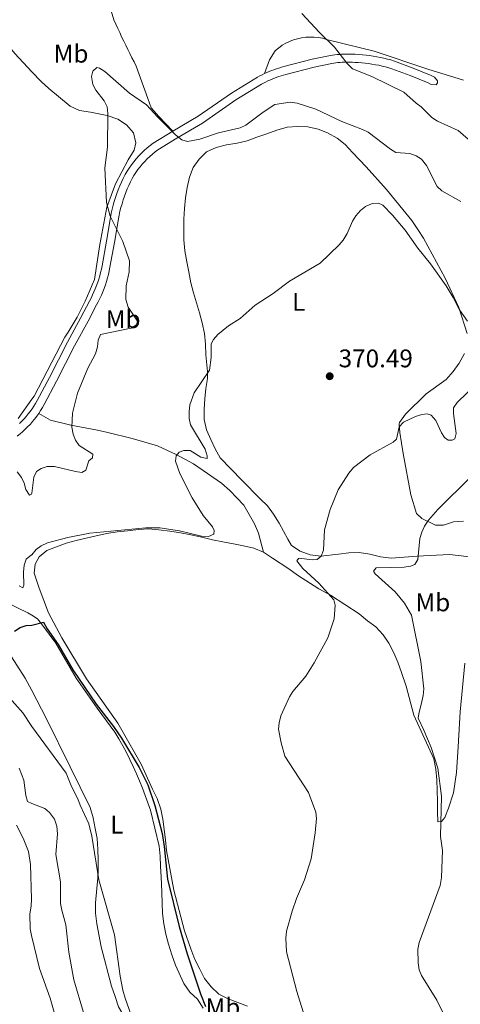
# Model space of a CAD drawing. Units: metres. Extents: x 587292 to 594193, y 710682 to 715398.
# Drawn here: x 592428 to 592602, y 712476 to 712862 of the extents above; entities that cross this region are included whole.
import ezdxf
from ezdxf.enums import TextEntityAlignment as Align

# ---------------------------------------------------------------- set-up
doc = ezdxf.new("R2010")
doc.units = ezdxf.units.M
doc.header["$MEASUREMENT"] = 0
doc.linetypes.add('DGN Style 3', pattern=[104.282962, 74.48783, -29.795132])
for name, color, linetype, lineweight in [('Altimetria', 7, 'Continuous', 0), ('Entidades rusticas', 7, 'Continuous', 0), ('Viales-ffcc', 7, 'Continuous', 0)]:
    doc.layers.add(name, color=color, linetype=linetype, lineweight=lineweight)
doc.styles.add('Style-Arial', font='txt')
doc.styles.add('Style-Arial Narrow', font='txt')

# ---------------------------------------------------------------- blocks, each defined once
blk = doc.blocks.new('5PATER')
at = {"layer": 'Altimetria', "linetype": 'Continuous', "lineweight": 0}
h = blk.add_hatch(color=250, dxfattribs=at)
edge = h.paths.add_edge_path()
edge.add_ellipse((0, 0), major_axis=(-1.095731442945028, -1.110710700472634), ratio=0.9994222409660315, start_angle=0, end_angle=360)

msp = doc.modelspace()

# ---------------------------------------------------------------- linework, layer by layer
at = {"layer": 'Altimetria', "color": 30, "linetype": 'Continuous', "lineweight": 0, "flags": 128}
for points, elevation in [([(592539.2960000001, 712864.807), (592546.2450000001, 712857.337), (592552.1200000001, 712851.615), (592557.0700000001, 712845.202), (592559.1939999999, 712843.1259999999), (592566.773, 712840.0930000001), (592579.3030000001, 712833.9029999999), (592584.1130000001, 712829.592), (592586.159, 712828.1499999999), (592590.3800000001, 712823.9510000001), (592592.5, 712822.6240000001), (592600.72, 712818.9369999999), (592608.5530000001, 712812.0419999999)], 360), ([(592433.2350000001, 712676.578), (592434.071, 712682.844), (592435.102, 712685.1140000001), (592436.8910000001, 712686.291), (592439.271, 712687.078), (592442.1070000001, 712687.0460000001), (592450.47, 712685.0360000001), (592452.95, 712684.7220000001), (592454.439, 712685.558), (592455.693, 712689.2139999999), (592457.051, 712690.467), (592457.155, 712691.825), (592451.828, 712695.273), (592450.4709999999, 712697.362), (592449.5190000001, 712699.6710000001), (592448.9280000001, 712702.4240000001), (592449.213, 712707.885), (592451.1799999999, 712715.845), (592455.2660000001, 712725.6259999999), (592458.203, 712731.203), (592459.0390000001, 712734.023), (592459.2479999999, 712736.635), (592460.2930000001, 712738.828), (592472.3049999999, 712741.334), (592474.399, 712742.675), (592474.8119999999, 712744.0490000001), (592471.128, 712749.5349999999), (592470.1130000001, 712752.51), (592470.301, 712757.9269999999), (592471.4709999999, 712763.3729999999), (592471.575, 712767.7590000001), (592469.05, 712775.29), (592464.0560000001, 712785.3260000001), (592462.5989999999, 712790.679), (592461.969, 712804.2139999999), (592463.014, 712812.361), (592463.1200000001, 712825.5220000001), (592462.807, 712828.237), (592461.7, 712830.479), (592458.4210000001, 712834.7139999999), (592457.1669999999, 712837.0120000001), (592456.645, 712840.041), (592457.1680000001, 712842.1300000001), (592458.7350000001, 712843.592), (592459.8840000001, 712843.3829999999), (592461.868, 712842.0249999999), (592471.649, 712833.564), (592478.2660000001, 712828.967), (592482.6570000001, 712824.315), (592485.994, 712820.9240000001), (592489.7280000001, 712817.159), (592492.1570000001, 712815.1780000001), (592494.3500000001, 712814.551), (592499.25, 712815.533), (592506.571, 712817.996), (592515.031, 712819.98), (592517.3090000001, 712821.01), (592524.119, 712826.142), (592528.696, 712829.044), (592534.669, 712830.006), (592537.385, 712829.588), (592544.774, 712827.2350000001), (592555.013, 712822.388), (592563.0789999999, 712819.3489999999), (592565.3770000001, 712818.2), (592574.0449999999, 712811.514), (592576.2409999999, 712810.301), (592581.6699999999, 712809.842), (592584.1769999999, 712809.006), (592586.3030000001, 712807.692), (592588.25, 712805.1410000001), (592592.4269999999, 712796.889), (592594.294, 712795.226), (592601.658, 712790.983)], 365), ([(592433.229, 712652.4029999999), (592435.004, 712654.3870000001), (592436.9950000001, 712655.8970000001), (592439.368, 712656.99), (592447.4340000001, 712659.0860000001), (592456.104, 712660.861), (592478.023, 712662.9469999999), (592483.575, 712662.9469999999), (592491.2, 712661.798), (592499.869, 712659.7080000001), (592502.585, 712659.6030000001), (592504.6740000001, 712660.439), (592504.8829999999, 712661.9010000001), (592504.152, 712663.3630000001), (592500.588, 712667.72), (592496.23, 712674.7280000001), (592491.4110000001, 712684.2550000001), (592489.635, 712689.06), (592489.949, 712691.253), (592491.098, 712692.611), (592492.9780000001, 712693.342), (592495.381, 712693.237), (592499.558, 712690.73), (592502.065, 712690.1030000001), (592502.1699999999, 712691.148), (592501.334, 712693.7590000001), (592495.5900000001, 712703.369), (592495.0760000001, 712705.817), (592495.064, 712708.48), (592495.2779999999, 712711.203), (592497.041, 712715.987), (592503.0079999999, 712724.781), (592503.7350000001, 712729.78), (592503.7409999999, 712735.226), (592504.5760000001, 712736.8970000001), (592506.2350000001, 712738.7660000001), (592510.426, 712742.223), (592515.0220000001, 712745.0430000001), (592520.976, 712750.3700000001), (592527.9750000001, 712754.8600000001), (592534.4510000001, 712759.7690000001), (592546.467, 712766.7779999999), (592553.881, 712773.973), (592555.449, 712775.919), (592557.119, 712778.4639999999), (592559.2080000001, 712783.2679999999), (592560.4839999999, 712785.415), (592562.342, 712787.55), (592564.327, 712789.1170000001), (592566.9380000001, 712790.2660000001), (592569.341, 712790.3700000001), (592571.1159999999, 712789.534), (592574.8759999999, 712785.669), (592579.872, 712779.7380000001), (592584.784, 712772.7679999999), (592589.811, 712766.5530000001), (592595.9010000001, 712757.8940000001), (592598.6880000001, 712753.392), (592601.1950000001, 712748.4820000001), (592604.2690000001, 712744.0860000001)], 370), ([(592608.0860000001, 712719.7579999999), (592600.2509999999, 712712.1329999999), (592598.8470000001, 712710.0530000001), (592598.7890000001, 712707.851), (592599.8319999999, 712700.017), (592599.31, 712697.9280000001), (592598.2649999999, 712697.301), (592596.8030000001, 712697.406), (592595.236, 712698.4510000001), (592594.088, 712700.226), (592591.8940000001, 712705.031), (592590.119, 712707.2250000001), (592588.4480000001, 712707.747), (592586.3589999999, 712707.4340000001), (592583.956, 712706.703), (592579.256, 712704.406), (592577.5460000001, 712702.5730000001), (592576.396, 712697.771), (592575.182, 712696.5719999999), (592566.128, 712691.551), (592559.6170000001, 712686.6510000001), (592557.737, 712684.4580000001), (592553.5689999999, 712677.9010000001), (592550.3859999999, 712670.1030000001), (592548.148, 712662.163), (592547.8119999999, 712654.1680000001), (592546.9199999999, 712651.837), (592545.304, 712650.5120000001), (592543.3200000001, 712650.408), (592538.21, 712651.0419999999), (592537.993, 712650.9310000001), (592537.3659999999, 712649.9909999999), (592539.6640000001, 712646.9610000001), (592545.9299999999, 712641.216), (592551.8829999999, 712634.635)], 370), ([(592427.54, 712684.9010000001), (592429.2110000001, 712682.7609999999), (592430.281, 712680.419)], 365), ([(592605.787, 712683.1410000001), (592592.6799999999, 712670.1499999999), (592589.0730000001, 712665.908), (592587.506, 712663.6100000001), (592586.3570000001, 712661.2080000001), (592585.6669999999, 712658.801)], 365), ([(592430.281, 712680.419), (592430.949, 712677.9439999999), (592432.3530000001, 712675.737), (592433.155, 712676.138), (592433.2350000001, 712676.578)], 365), ([(592585.6669999999, 712658.801), (592584.7890000001, 712650.45), (592583.6399999999, 712648.5700000001), (592581.969, 712647.8389999999), (592579.486, 712647.5390000001), (592568.5160000001, 712647.2320000001), (592567.45, 712645.96), (592568.077, 712644.915), (592575.9099999999, 712637.8119999999), (592579.565, 712633.3200000001), (592582.385, 712628.6200000001), (592586.0190000001, 712610.5020000001), (592587.1869999999, 712599.791), (592586.9780000001, 712597.179), (592586.3829999999, 712594.75), (592585.2039999999, 712589.9070000001), (592584.9010000001, 712588.2720000001), (592587.1740000001, 712583.5830000001), (592590.0530000001, 712576.69), (592592.72, 712568.5590000001), (592594.0730000001, 712557.6159999999), (592593.717, 712541.825), (592594.493, 712536.284), (592594.179, 712525.6300000001), (592593.656, 712522.496), (592585.298, 712500.1440000001), (592584.8800000001, 712497.533), (592584.983, 712492.212), (592585.4010000001, 712489.49), (592586.3230000001, 712487.1610000001), (592592.294, 712477.5819999999), (592594.452, 712472.942)], 365), ([(592428.2590000001, 712640.2280000001), (592429.73, 712639.358), (592430.065, 712640.4280000001), (592429.932, 712645.578), (592430.2, 712648.253), (592431.087, 712650.5800000001), (592433.078, 712652.3319999999), (592433.229, 712652.4029999999)], 370), ([(592551.8829999999, 712634.635), (592552.405, 712632.5460000001), (592551.935, 712627.2380000001), (592549.504, 712619.774), (592544.152, 712609.9850000001), (592540.913, 712604.763), (592535.7949999999, 712598.7050000001), (592534.392, 712596.6340000001), (592531.0930000001, 712589.0959999999), (592530.362, 712586.381), (592530.1370000001, 712583.8870000001), (592531.1300000001, 712578.5120000001), (592532.646, 712573.3659999999), (592541.8489999999, 712559.013), (592544.773, 712551.388), (592545.0079999999, 712548.8940000001), (592544.459, 712543.2409999999), (592542.929, 712532.9539999999), (592540.3840000001, 712524.754), (592537.25, 712517.442), (592535.544, 712512.45), (592533.206, 712504.5689999999), (592532.9650000001, 712501.8940000001), (592533.2779999999, 712496.5519999999), (592537.351, 712480.8840000001), (592540.483, 712470.8570000001)], 370), ([(592424.548, 712596.148), (592429.764, 712590.2609999999), (592433.2110000001, 712585.0160000001)], 380), ([(592433.2110000001, 712585.0160000001), (592446.787, 712566.631), (592448.8759999999, 712561.408), (592451.382, 712556.6030000001), (592452.2180000001, 712554.0959999999), (592455.632, 712546.7380000001), (592456.8800000001, 712541.892), (592459.631, 712524.7450000001), (592465.6869999999, 712503.1229999999), (592467.9439999999, 712486.9680000001), (592469.014, 712481.456), (592469.8630000001, 712478.263), (592474.557, 712465.425), (592477.8319999999, 712458.406), (592486.503, 712448.3400000001), (592488.557, 712447.4480000001), (592491.037, 712447.1359999999), (592493.78, 712447.2390000001), (592496.2860000001, 712446.717), (592498.166, 712445.3589999999), (592499.4199999999, 712443.3740000001), (592500.673, 712440.7620000001), (592500.6810000001, 712440.7339999999)], 380), ([(592428.352, 712568.6059999999), (592430.1059999999, 712563.923), (592430.875, 712557.882), (592431.6000000001, 712555.49), (592433.202, 712554.6939999999)], 385), ([(592433.202, 712554.6939999999), (592438.3189999999, 712552.8130000001), (592440.23, 712551.2250000001), (592442.119, 712548.551), (592443.1259999999, 712545.8559999999), (592443.3430000001, 712542.7930000001), (592442.6680000001, 712534.7479999999), (592444.5149999999, 712524.0150000001), (592444.5630000001, 712515.531), (592444.9809999999, 712512.844), (592446.6710000001, 712507.1669999999), (592447.815, 712496.4340000001), (592449.8030000001, 712485.5449999999), (592453.574, 712472.712), (592456.2320000001, 712465.6950000001), (592460.1410000001, 712459.118), (592464.8800000001, 712453.2209999999), (592472.048, 712448.0449999999), (592474.0320000001, 712446.165), (592477.7919999999, 712441.673), (592479.1840000001, 712440.429)], 385), ([(592427.3030000001, 712546.2690000001), (592429.8940000001, 712541.169), (592431.899, 712535.9010000001), (592432.7139999999, 712530.8189999999), (592433.148, 712517.173), (592433.064, 712514.4979999999), (592432.477, 712511.4880000001), (592432.5590000001, 712505.5519999999), (592433.1880000001, 712502.898)], 390), ([(592433.1880000001, 712502.898), (592436.2350000001, 712490.0360000001), (592440.413, 712478.3), (592443.7339999999, 712466.756), (592447.493, 712456.102), (592448.693, 712453.9099999999), (592450.5430000001, 712451.858), (592464.2679999999, 712441.8910000001), (592465.881, 712440.2409999999)], 390)]:
    msp.add_lwpolyline(points, dxfattribs=dict(at, elevation=elevation))
at = {"layer": 'Altimetria', "color": 30, "linetype": 'Continuous', "lineweight": 30, "elevation": 375, "flags": 128}
for points in [[(592426.4240000001, 712622.395), (592428.631, 712623.7990000001), (592431.04, 712624.6669999999), (592433.2209999999, 712624.7110000001)], [(592433.2209999999, 712624.7110000001), (592437.842, 712625.9610000001), (592439.3019999999, 712623.307), (592443.547, 712617.185), (592449.304, 712607.2660000001), (592458.4950000001, 712593.686), (592465.325, 712584.899), (592468.416, 712580.3160000001), (592475.4140000001, 712568.825), (592478.7609999999, 712562.101), (592481.575, 712553.888), (592484.3940000001, 712542.9210000001), (592485.226, 712537.828), (592486.5800000001, 712524.9809999999), (592491.06, 712506.4199999999), (592494.2080000001, 712495.7080000001), (592499.534, 712480.04), (592501.5179999999, 712475.0260000001)]]:
    msp.add_lwpolyline(points, dxfattribs=at)
at = {"layer": 'Entidades rusticas', "color": 92, "linetype": 'Continuous', "lineweight": 0}
for points in [[(592488.584, 712818.622, 366.955), (592483.138, 712824.4110000001, 366.955), (592480.175, 712827.787, 366.759), (592478.818, 712831.4010000001, 366.171), (592474.2690000001, 712844.1710000001, 365.583), (592473.422, 712845.797, 365.526), (592472.5830000001, 712847.429, 365.456), (592471.7550000001, 712849.065, 365.372), (592470.936, 712850.706, 365.274), (592470.1270000001, 712852.352, 365.163), (592469.328, 712854.003, 365.038), (592468.538, 712855.658, 364.9), (592467.7579999999, 712857.318, 364.748), (592466.9880000001, 712858.983, 364.583), (592466.2280000001, 712860.652, 364.404), (592465.477, 712862.3260000001, 364.211), (592464.0430000001, 712867.1440000001, 363.428), (592460.436, 712869.7990000001, 362.84), (592457.1470000001, 712870.4480000001, 362.644), (592452.9750000001, 712871.0179999999, 362.448), (592448.8030000001, 712871.267, 362.252), (592444.47, 712871.9979999999, 361.86), (592437.173, 712874.902, 361.86), (592433.2890000001, 712876.6540000001, 361.86)], [(592415.963, 712863.548, 360.097), (592421.084, 712855.8330000001, 360.881), (592426.5279999999, 712849.081, 362.252), (592433.28, 712841.9890000001, 363.268)], [(592602.7620000001, 712838.6699999999, 360.171), (592588.8060000001, 712843.031, 360.563), (592567.6329999999, 712850.0560000001, 360.759), (592549.024, 712854.6669999999, 361.347), (592547.4240000001, 712855.0819999999, 361.671), (592545.797, 712855.372, 361.966), (592544.152, 712855.537, 362.231), (592542.5, 712855.5760000001, 362.464), (592540.8500000001, 712855.487, 362.663), (592539.2110000001, 712855.273, 362.828), (592537.5930000001, 712854.933, 362.958), (592536.007, 712854.47, 363.052), (592534.46, 712853.8870000001, 363.108), (592532.963, 712853.1880000001, 363.128), (592531.524, 712852.375, 363.11), (592528.791, 712850.1329999999, 364.09), (592526.537, 712846.6869999999, 364.286), (592524.578, 712841.22, 364.496)], [(592433.28, 712841.9890000001, 363.268), (592436.939, 712838.146, 363.82), (592439.9029999999, 712835.331, 364.407), (592448.3160000001, 712828.413, 365.779), (592452.004, 712826.8, 365.975), (592456.337, 712826.149, 366.563), (592462.834, 712824.7720000001, 366.171), (592467.085, 712823.3189999999, 366.955), (592470.4510000001, 712821.146, 367.15), (592473.1740000001, 712818.01, 367.346), (592474.129, 712814.0760000001, 367.738), (592473.4010000001, 712811.1880000001, 367.15), (592471.146, 712807.4210000001, 367.15), (592466.071, 712797.9610000001, 366.955), (592462.682, 712788.8189999999, 366.171), (592459.925, 712774.138, 365.583), (592457.811, 712760.419, 365.191), (592456.967, 712758.256, 365.126), (592456.0800000001, 712756.111, 365.07), (592455.1499999999, 712753.9839999999, 365.024), (592454.1769999999, 712751.8759999999, 364.987), (592453.162, 712749.7890000001, 364.96), (592452.105, 712747.7220000001, 364.942), (592451.007, 712745.6769999999, 364.933), (592449.868, 712743.6540000001, 364.935), (592448.6880000001, 712741.655, 364.945), (592447.4680000001, 712739.6799999999, 364.965), (592446.209, 712737.73, 364.995), (592434.125, 712714.6410000001, 364.603), (592433.2450000001, 712713.3900000001, 364.603)], [(592604.1510000001, 712739.206, 373.298), (592600.881, 712749.4040000001, 371.535), (592595.6070000001, 712760.8910000001, 372.318), (592587.0519999999, 712776.638, 371.73), (592584.811, 712780.0930000001, 371.535), (592582.4110000001, 712783.629, 371.339), (592572.564, 712795.6869999999, 371.535), (592564.476, 712804.611, 371.73), (592559.19, 712810.24, 371.926), (592556.308, 712813.375, 371.926), (592553.1030000001, 712815.95, 371.73), (592549.415, 712817.963, 371.926), (592545.646, 712819.415, 371.926), (592541.635, 712820.3870000001, 371.926), (592537.5419999999, 712820.4750000001, 371.535), (592533.5290000001, 712820.2420000001, 371.339), (592529.4340000001, 712819.047, 370.555), (592525.5789999999, 712817.5290000001, 370.555), (592521.6440000001, 712816.253, 370.359), (592517.7890000001, 712814.8970000001, 369.771), (592513.855, 712813.9410000001, 369.575), (592509.76, 712813.227, 369.575), (592505.665, 712812.192, 369.967), (592501.8899999999, 712810.514, 369.967), (592498.9950000001, 712807.7110000001, 369.967), (592496.6610000001, 712804.426, 369.967), (592495.209, 712800.5760000001, 369.967), (592494.2380000001, 712796.4850000001, 369.967), (592493.6680000001, 712792.4739999999, 369.967), (592493.1780000001, 712788.301, 370.163), (592492.929, 712784.129, 370.359), (592492.9210000001, 712780.0360000001, 370.359), (592492.913, 712776.023, 370.359), (592493.3859999999, 712771.689, 370.555), (592494.0989999999, 712767.3530000001, 370.555)], [(592494.0989999999, 712767.3530000001, 370.555), (592494.8940000001, 712763.419, 370.555), (592495.6880000001, 712759.1640000001, 370.947), (592496.804, 712755.1499999999, 370.947), (592497.919, 712751.2150000001, 371.143), (592499.115, 712747.28, 371.143), (592500.1510000001, 712743.3459999999, 371.339), (592501.0249999999, 712739.1710000001, 371.143), (592501.4180000001, 712734.997, 370.751), (592501.6510000001, 712730.8230000001, 370.751), (592502.199, 712724.2409999999, 370.751), (592502.1939999999, 712721.5930000001, 371.143), (592501.6240000001, 712717.581, 372.122), (592501.135, 712713.5700000001, 372.71), (592500.966, 712709.477, 372.71), (592500.9580000001, 712705.4639999999, 373.102), (592501.8330000001, 712701.45, 372.906), (592503.5109999999, 712697.675, 372.71), (592505.2690000001, 712693.979, 372.514), (592507.1880000001, 712690.4439999999, 372.906), (592515.757, 712681.5989999999, 373.298), (592522.966, 712674.362, 373.886), (592525.8489999999, 712671.548, 374.082), (592528.1699999999, 712668.253, 374.278), (592530.3300000001, 712664.797, 373.494), (592533.7679999999, 712658.531, 373.102), (592535.288, 712655.96, 372.514), (592538.6540000001, 712653.7860000001, 372.122), (592542.504, 712652.334, 371.73), (592546.756, 712651.763, 370.163), (592553.659, 712652.5519999999, 370.163), (592557.754, 712653.186, 369.771), (592561.8470000001, 712653.2579999999, 369.379), (592565.9380000001, 712652.608, 369.183), (592570.1089999999, 712651.5560000001, 368.4), (592574.362, 712650.986, 367.812), (592584.5560000001, 712651.8489999999, 366.244), (592597.237, 712652.4650000001, 364.481), (592612.0800000001, 712650.75, 362.913)], [(592602.801, 712665.6159999999, 364.677), (592598.787, 712665.3030000001, 365.265), (592594.852, 712663.946, 365.852), (592591.8030000001, 712663.952, 366.048), (592586.4310000001, 712666.612, 367.028), (592584.348, 712668.5419999999, 367.812), (592582.0349999999, 712675.8489999999, 369.575), (592579.098, 712692.1470000001, 371.143), (592578.3840000001, 712696.1610000001, 371.339), (592577.7509999999, 712700.335, 371.339), (592577.436, 712703.787, 371.535), (592577.598, 712704.2679999999, 371.535), (592579.932, 712707.554, 371.926), (592588.0530000001, 712715.483, 373.69), (592596.01, 712721.165, 373.886), (592598.744, 712724.2890000001, 373.886), (592601.078, 712727.575, 373.886), (592603.173, 712731.423, 373.69)], [(592433.2450000001, 712713.3900000001, 364.603), (592427.9280000001, 712705.8260000001, 364.603)], [(592518.004, 712475.2010000001, 373.62), (592514.1540000001, 712476.6529999999, 373.032), (592510.3049999999, 712478.0249999999, 373.228), (592506.6969999999, 712479.959, 373.424), (592503.6529999999, 712482.774, 373.62), (592501.0109999999, 712485.9890000001, 373.62), (592499.253, 712489.6840000001, 374.012), (592497.2550000001, 712493.54, 374.208), (592495.658, 712497.6359999999, 374.796), (592493.1840000001, 712504.7039999999, 375.188), (592489.0430000001, 712520.763, 375.775), (592486.185, 712536.338, 375.775), (592485.7110000001, 712540.4310000001, 375.775), (592485.2380000001, 712544.5249999999, 375.775), (592484.7649999999, 712548.619, 375.971), (592483.8899999999, 712552.5530000001, 375.775), (592482.534, 712556.649, 375.775), (592480.615, 712560.344, 375.971), (592476.1399999999, 712570.1440000001, 375.775), (592467.023, 712586.213, 375.775), (592454.7790000001, 712603.733, 375.58), (592445.02, 712619.723, 374.012), (592439.824, 712629.604, 373.816), (592436.1510000001, 712639.3219999999, 373.032), (592434.237, 712645.105, 372.836), (592434.565, 712648.635, 372.445), (592436.176, 712651.521, 372.053), (592439.1499999999, 712654.003, 372.053), (592442.925, 712655.44, 372.053), (592446.78, 712656.8770000001, 372.053), (592450.6340000001, 712657.993, 372.053), (592454.649, 712658.8670000001, 371.857), (592458.5830000001, 712659.7420000001, 371.857), (592462.6780000001, 712660.777, 371.857), (592466.7720000001, 712661.4110000001, 371.857), (592470.7860000001, 712661.8049999999, 371.857), (592475.1200000001, 712662.277, 371.857), (592479.1329999999, 712662.5900000001, 371.857), (592483.145, 712662.1810000001, 371.857), (592487.4780000001, 712661.611, 371.857), (592491.6499999999, 712661.041, 371.857), (592495.6610000001, 712660.23, 372.249), (592499.993, 712659.2579999999, 372.249), (592504.1640000001, 712658.287, 372.836), (592508.2550000001, 712657.396, 373.228), (592512.4269999999, 712656.666, 373.816), (592516.4380000001, 712655.935, 373.62), (592520.449, 712654.9639999999, 373.62), (592524.2180000001, 712653.352, 373.816)], [(592524.2180000001, 712653.352, 373.816), (592527.744, 712651.0970000001, 373.816), (592534.236, 712646.831, 373.228), (592537.602, 712644.337, 373.032), (592546.0179999999, 712639.023, 371.661), (592550.587, 712636.446, 371.073), (592561.7280000001, 712629.1200000001, 370.681), (592565.0930000001, 712626.4650000001, 370.289), (592568.379, 712624.051, 370.093), (592571.182, 712620.996, 369.897), (592573.5020000001, 712617.621, 369.702), (592575.341, 712613.925, 369.506)], [(592433.2139999999, 712599.0320000001, 379.394), (592430.6240000001, 712603.942, 378.91), (592418.6229999999, 712622.504, 376.167), (592412.4639999999, 712633.27, 375.971), (592411.986, 712635.037, 375.971), (592412.0689999999, 712636.0800000001, 375.971), (592412.8729999999, 712637.122, 375.971), (592414.5590000001, 712637.3589999999, 376.167), (592423.2990000001, 712633.5700000001, 376.363), (592431.638, 712629.621, 376.167), (592433.2220000001, 712628.625, 376.167)], [(592433.2220000001, 712628.625, 376.167), (592435.4850000001, 712627.2050000001, 376.167), (592437.406, 712624.794, 376.167), (592442.689, 712617.6410000001, 377.735), (592450.6869999999, 712603.902, 377.343), (592458.9299999999, 712592.1680000001, 378.323), (592465.8929999999, 712582.6840000001, 378.323), (592467.4510000001, 712580.0549999999, 378.401), (592468.952, 712577.3929999999, 378.459), (592470.396, 712574.699, 378.499), (592471.7820000001, 712571.9750000001, 378.52), (592473.108, 712569.2220000001, 378.521), (592474.375, 712566.44, 378.503), (592475.5819999999, 712563.632, 378.466), (592476.7280000001, 712560.7990000001, 378.41), (592477.8119999999, 712557.942, 378.335), (592478.835, 712555.0619999999, 378.24), (592479.7960000001, 712552.1599999999, 378.127), (592483.219, 712538.0290000001, 378.127), (592483.612, 712534.0150000001, 378.323), (592483.845, 712530.0020000001, 378.323), (592484.077, 712525.909, 378.714), (592484.3060000001, 712519.97, 378.91), (592484.378, 712515.6359999999, 378.91), (592484.53, 712511.6229999999, 378.91), (592485.084, 712507.4480000001, 378.91), (592485.878, 712503.4340000001, 378.91), (592486.9140000001, 712499.5, 379.106), (592488.189, 712495.324, 379.106), (592489.706, 712491.2280000001, 379.106), (592492.9820000001, 712484.0789999999, 378.518), (592495.3030000001, 712480.7039999999, 378.127), (592498.3470000001, 712477.889, 378.127), (592500.507, 712474.433, 377.735)], [(592575.341, 712613.925, 369.506), (592576.9380000001, 712610.1499999999, 369.31), (592578.375, 712606.135, 369.31), (592580.29, 712600.834, 367.938), (592583.317, 712589.432, 367.546), (592591.148, 712572.2420000001, 367.742), (592591.942, 712568.148, 367.546), (592592.2550000001, 712563.9739999999, 367.546), (592592.4070000001, 712559.8, 367.35), (592592.5590000001, 712555.6270000001, 367.35), (592592.551, 712551.6140000001, 367.154), (592592.7039999999, 712547.601, 366.763), (592594.068, 712547.679, 366.371), (592595.436, 712549.281, 366.371), (592596.807, 712552.97, 366.175), (592598.825, 712558.905, 365.783), (592599.9650000001, 712566.9280000001, 365.195), (592600.6270000001, 712576.9580000001, 364.019), (592601.4569999999, 712590.76, 364.019), (592603.2609999999, 712609.777, 363.236)], [(592476.084, 712461.321, 381.262), (592472.962, 712465.4199999999, 381.066), (592467.283, 712474.9010000001, 382.045), (592465.926, 712478.916, 382.045), (592464.5700000001, 712483.092, 382.437), (592460.4280000001, 712498.5090000001, 382.045), (592458.7609999999, 712507.5009999999, 382.045), (592458.2069999999, 712511.7550000001, 382.045), (592458.2150000001, 712515.7679999999, 381.653), (592459.1980000001, 712525.557, 381.066), (592459.284, 712528.446, 381.066), (592459.2919999999, 712532.5390000001, 381.066), (592459.2209999999, 712536.8729999999, 380.87), (592458.908, 712540.966, 380.87), (592458.1130000001, 712544.8999999999, 380.87), (592457.3189999999, 712549.075, 380.87), (592456.203, 712553.1699999999, 380.674), (592448.29, 712569.1570000001, 380.478), (592439.0179999999, 712588.0349999999, 380.478), (592433.2139999999, 712599.0320000001, 379.393)]]:
    msp.add_polyline3d(points, dxfattribs=at)
at = {"layer": 'Entidades rusticas', "color": 250, "linetype": 'DGN Style 3', "lineweight": 0}
msp.add_polyline3d([(592435.969, 712707.844, 365.139), (592440.538, 712705.2660000001, 365.922), (592448.5590000001, 712703.244, 366.118), (592454.817, 712702.0279999999, 367.686), (592458.9880000001, 712701.297, 368.273), (592463.0789999999, 712700.406, 368.665), (592472.7050000001, 712698.06, 369.253), (592482.5700000001, 712695.071, 370.625), (592489.9469999999, 712691.7650000001, 370.625), (592496.7609999999, 712688.06, 372.192), (592507.7409999999, 712680.4140000001, 373.76), (592510.9450000001, 712677.5989999999, 373.956), (592513.7479999999, 712674.7039999999, 373.956), (592516.5519999999, 712671.8090000001, 374.151), (592518.631, 712668.1939999999, 374.543), (592520.71, 712664.4979999999, 374.347), (592522.308, 712660.8030000001, 373.956), (592524.2180000001, 712653.352, 373.816)], dxfattribs=at)
at = {"layer": 'Viales-ffcc', "color": 250, "linetype": 'Continuous', "lineweight": 0, "extrusion": (0.1054446627979988, -0.04698831913837735, 0.9933144119320761), "elevation": 29342.96518683714, "flags": 128}
msp.add_lwpolyline([(892134.2841645402, -249319.4294454702), (892134.5949568101, -249319.5280406893), (892135.9144551628, -249319.8972194387), (892137.2443694104, -249320.2231488052), (892138.5870327542, -249320.503593101)], dxfattribs=at)
at = {"layer": 'Viales-ffcc', "color": 250, "linetype": 'DGN Style 3', "lineweight": 0}
for points in [[(592524.578, 712841.22, 364.496), (592525.506, 712841.6340000001, 364.426), (592526.442, 712842.0290000001, 364.351), (592527.3859999999, 712842.4029999999, 364.273), (592528.337, 712842.7579999999, 364.19), (592529.2960000001, 712843.0930000001, 364.104), (592530.2620000001, 712843.408, 364.013), (592531.2339999999, 712843.702, 363.918), (592532.212, 712843.976, 363.82), (592543.3729999999, 712846.842, 362.566), (592550.4780000001, 712848.3130000001, 362.252), (592551.3559999999, 712848.459, 362.102), (592552.237, 712848.585, 361.963), (592553.121, 712848.6910000001, 361.835), (592554.007, 712848.777, 361.719), (592554.8940000001, 712848.8430000001, 361.615), (592555.783, 712848.888, 361.522), (592556.673, 712848.9140000001, 361.441), (592557.5630000001, 712848.9199999999, 361.371), (592558.453, 712848.905, 361.314), (592559.342, 712848.8700000001, 361.268), (592560.23, 712848.815, 361.234), (592561.6529999999, 712848.7380000001, 361.249), (592563.0730000001, 712848.629, 361.246), (592564.49, 712848.486, 361.227), (592565.9040000001, 712848.311, 361.19), (592567.3130000001, 712848.1030000001, 361.136), (592568.717, 712847.862, 361.064), (592570.115, 712847.5889999999, 360.976), (592571.507, 712847.284, 360.87), (592572.8910000001, 712846.9469999999, 360.747), (592574.267, 712846.577, 360.607), (592575.6340000001, 712846.176, 360.45), (592582.9709999999, 712843.3929999999, 360.45), (592590.108, 712840.4890000001, 359.98), (592591.3910000001, 712839.885, 359.98)], [(592488.584, 712818.622, 366.955), (592498.547, 712824.5009999999, 365.936), (592511.686, 712833.584, 365.231), (592521.851, 712839.8630000001, 364.682), (592522.7509999999, 712840.335, 364.624), (592523.6599999999, 712840.787, 364.562), (592524.578, 712841.22, 364.496)], [(592433.244, 712709.4920000001, 365.144), (592433.362, 712709.656, 365.139), (592434.065, 712710.706, 365.112), (592434.733, 712711.7790000001, 365.09), (592435.365, 712712.8740000001, 365.074), (592440.158, 712721.933, 365.309), (592447.2080000001, 712735.8030000001, 364.996), (592452.524, 712745.503, 365.309), (592455.908, 712751.9569999999, 365.387), (592456.531, 712753.1429999999, 365.454), (592457.1200000001, 712754.3470000001, 365.515), (592457.675, 712755.567, 365.57), (592458.1950000001, 712756.8019999999, 365.618), (592458.6799999999, 712758.0519999999, 365.66), (592459.129, 712759.315, 365.696), (592459.5419999999, 712760.5889999999, 365.725), (592459.9199999999, 712761.8759999999, 365.748), (592460.26, 712763.172, 365.765), (592460.564, 712764.477, 365.775), (592460.831, 712765.791, 365.779), (592462.5760000001, 712775.4169999999, 366.093), (592464.119, 712784.804, 366.641), (592464.4369999999, 712786.3900000001, 366.74), (592464.797, 712787.967, 366.838), (592465.199, 712789.533, 366.935), (592465.6429999999, 712791.0889999999, 367.03), (592466.128, 712792.631, 367.124), (592466.655, 712794.1610000001, 367.217), (592467.2220000001, 712795.675, 367.309), (592467.8300000001, 712797.1740000001, 367.399), (592468.4780000001, 712798.656, 367.488), (592469.165, 712800.1200000001, 367.575), (592469.8910000001, 712801.5660000001, 367.66), (592470.6599999999, 712802.8770000001, 367.734), (592471.4820000001, 712804.1570000001, 367.794), (592472.3530000001, 712805.4040000001, 367.841), (592473.273, 712806.615, 367.875), (592474.2409999999, 712807.788, 367.896), (592475.254, 712808.922, 367.903), (592476.3119999999, 712810.0150000001, 367.897), (592477.412, 712811.0660000001, 367.877), (592478.5530000001, 712812.071, 367.844), (592479.733, 712813.031, 367.798), (592480.95, 712813.943, 367.739), (592488.584, 712818.622, 366.955)], [(592428.4410000001, 712703.902, 365.412), (592429.3389999999, 712704.791, 365.353), (592430.2080000001, 712705.709, 365.3), (592431.0460000001, 712706.656, 365.252), (592431.851, 712707.6300000001, 365.209), (592432.6229999999, 712708.6300000001, 365.171), (592433.244, 712709.4920000001, 365.144)]]:
    msp.add_polyline3d(points, dxfattribs=at)
at = {"layer": 'Viales-ffcc', "color": 250, "linetype": 'Continuous', "lineweight": 0}
for points in [[(592435.969, 712707.844, 365.139), (592436.7320000001, 712708.983, 365.112), (592437.456, 712710.146, 365.09), (592438.1429999999, 712711.337, 365.074), (592442.976, 712720.4709999999, 365.309), (592450.0149999999, 712734.3200000001, 364.996), (592455.3219999999, 712744.0020000001, 365.309), (592458.719, 712750.4809999999, 365.387), (592459.362, 712751.706, 365.454), (592459.9909999999, 712752.9909999999, 365.515), (592460.5830000001, 712754.2930000001, 365.57), (592461.138, 712755.611, 365.618), (592461.656, 712756.9450000001, 365.66), (592462.135, 712758.2930000001, 365.696), (592462.575, 712759.652, 365.725), (592462.979, 712761.0249999999, 365.748), (592463.342, 712762.408, 365.765), (592463.666, 712763.8, 365.775), (592463.9480000001, 712765.1910000001, 365.779), (592465.7039999999, 712774.8759999999, 366.093), (592467.2420000001, 712784.2339999999, 366.641), (592467.541, 712785.7239999999, 366.74), (592467.882, 712787.2180000001, 366.838), (592468.263, 712788.702, 366.935), (592468.6840000001, 712790.1769999999, 367.03), (592469.1429999999, 712791.6370000001, 367.124), (592469.6429999999, 712793.087, 367.217), (592470.1799999999, 712794.521, 367.309), (592470.756, 712795.9410000001, 367.399), (592471.3700000001, 712797.345, 367.488), (592472.021, 712798.733, 367.575), (592472.6810000001, 712800.0490000001, 367.66), (592473.3659999999, 712801.2150000001, 367.734), (592474.1200000001, 712802.389, 367.794), (592474.919, 712803.534, 367.841), (592475.7620000001, 712804.6429999999, 367.875), (592476.6499999999, 712805.719, 367.896), (592477.5789999999, 712806.7590000001, 367.903), (592478.55, 712807.7620000001, 367.897), (592479.558, 712808.726, 367.877), (592480.604, 712809.6470000001, 367.844), (592481.6869999999, 712810.5279999999, 367.798), (592482.7350000001, 712811.3130000001, 367.739), (592490.22, 712815.9010000001, 366.955), (592500.2579999999, 712821.824, 365.936), (592513.4240000001, 712830.925, 365.231), (592523.4240000001, 712837.1030000001, 364.682), (592524.1950000001, 712837.507, 364.624), (592525.044, 712837.929, 364.562), (592525.902, 712838.334, 364.496), (592526.77, 712838.7209999999, 364.426), (592527.6440000001, 712839.0900000001, 364.351), (592528.5260000001, 712839.439, 364.273), (592529.415, 712839.771, 364.19), (592530.311, 712840.084, 364.104), (592531.213, 712840.379, 364.013), (592532.121, 712840.6529999999, 363.918), (592533.0349999999, 712840.909, 363.82), (592544.0900000001, 712843.7479999999, 362.566), (592551.06, 712845.1910000001, 362.252), (592551.841, 712845.321, 362.102), (592552.6499999999, 712845.4369999999, 361.963), (592553.463, 712845.534, 361.835), (592554.2779999999, 712845.6130000001, 361.719), (592555.092, 712845.6740000001, 361.615), (592555.909, 712845.7150000001, 361.522), (592556.73, 712845.7390000001, 361.441), (592557.5460000001, 712845.7450000001, 361.371), (592558.3630000001, 712845.7309999999, 361.314), (592559.1810000001, 712845.699, 361.268), (592560.0460000001, 712845.645, 361.234), (592561.4450000001, 712845.5689999999, 361.249), (592562.7919999999, 712845.466, 361.246), (592564.135, 712845.3300000001, 361.227), (592565.477, 712845.1640000001, 361.19), (592566.8119999999, 712844.967, 361.136), (592568.1440000001, 712844.7390000001, 361.064), (592569.47, 712844.48, 360.976), (592570.791, 712844.19, 360.87), (592572.1030000001, 712843.871, 360.747), (592573.4070000001, 712843.52, 360.607), (592574.622, 712843.1640000001, 360.45), (592581.8090000001, 712840.4380000001, 360.45), (592588.8319999999, 712837.5800000001, 359.98), (592590.038, 712837.0120000001, 359.98), (592592.0260000001, 712836.834, 360.371), (592592.5900000001, 712837.635, 360.371), (592592.591, 712838.4380000001, 360.371), (592591.3910000001, 712839.885, 359.98)], [(592427.5630000001, 712698.899, 365.526), (592428.6270000001, 712699.811, 365.544), (592429.6270000001, 712700.676, 365.475), (592430.635, 712701.6070000001, 365.412), (592431.6089999999, 712702.571, 365.353), (592432.55, 712703.565, 365.3), (592433.243, 712704.348, 365.263)]]:
    msp.add_polyline3d(points, dxfattribs=at)

# ---------------------------------------------------------------- block references
at = {"layer": 'Altimetria', "color": 250, "linetype": 'Continuous', "lineweight": 0}
msp.add_blockref('5PATER', (592550.2250000001, 712722.4480000001, 370.487), dxfattribs=at)

# ---------------------------------------------------------------- texts
at = {"layer": 'Altimetria', "color": 250, "linetype": 'Continuous', "lineweight": 0, "style": 'Style-Arial'}
msp.add_text('370.49', height=7.000002, dxfattribs=at).set_placement((592553.7250000001, 712725.9480000001, 370.487))
at = {"layer": 'Entidades rusticas', "color": 92, "linetype": 'Continuous', "lineweight": 0, "style": 'Style-Arial Narrow'}
for s, p in [('Mb', (592448.6618623526, 712849.054001, 363.871)), ('L', (592538.0431597834, 712751.6330009999, 370.107)), ('Mb', (592469.1238623527, 712744.851001, 365.122)), ('Mb', (592590.7328623526, 712633.6870009999, 363.518)), ('L', (592466.6091597835, 712546.406001, 379.827)), ('Mb', (592508.2958623527, 712474.7830009998, 374.018))]:
    msp.add_text(s, height=7.000002, dxfattribs=at).set_placement(p, align=Align.MIDDLE_CENTER)

doc.saveas('drawing.dxf')
